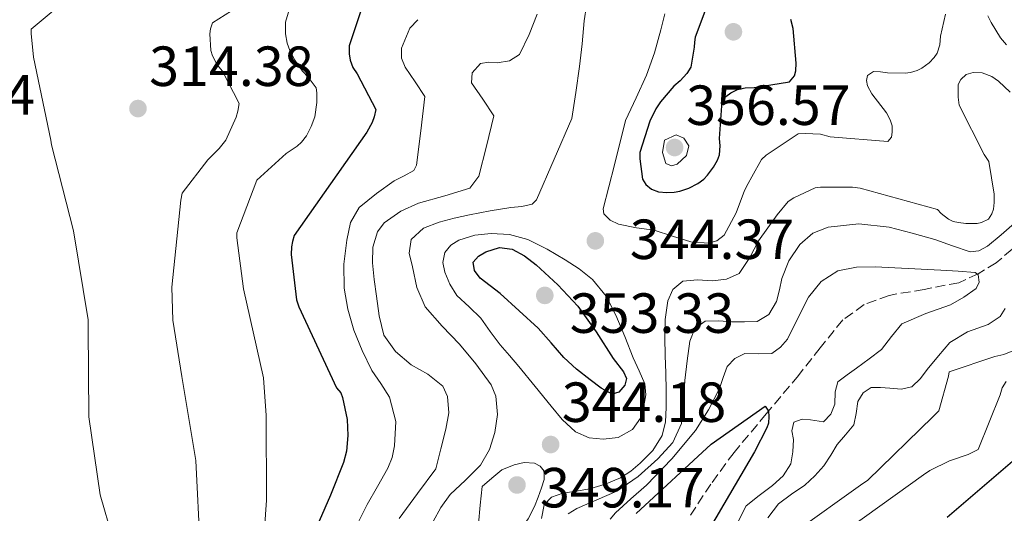
# Model space of a CAD drawing. Units: metres. Extents: x 587475 to 590935, y 4689655 to 4692011.
# Drawn here: x 588214 to 588389, y 4690298 to 4690385 of the extents above; entities that cross this region are included whole.
import ezdxf

# ---------------------------------------------------------------- set-up
doc = ezdxf.new("R2010")
doc.units = ezdxf.units.M
doc.header["$MEASUREMENT"] = 0
doc.linetypes.add('DGN Style 3', pattern=[2.435891, 1.739922, -0.695969])
for name, color, linetype, lineweight in [('Cota de punto acotado terreno', 7, 'Continuous', 0), ('Curva de nivel directora', 30, 'Continuous', 30), ('Curva de nivel intermedia', 30, 'Continuous', 0), ('Estanque', 4, 'Continuous', 0), ('Punto acotado terreno (símbolo)', 7, 'Continuous', 0), ('Vaguada', 142, 'DGN Style 3', 13)]:
    doc.layers.add(name, color=color, linetype=linetype, lineweight=lineweight)
doc.styles.add('Style-Arial', font='arial.ttf')

# ---------------------------------------------------------------- blocks, each defined once
blk = doc.blocks.new('5PATER')
at = {"layer": 'Estanque', "linetype": 'Continuous', "lineweight": 0}
h = blk.add_hatch(color=51, dxfattribs=at)
edge = h.paths.add_edge_path()
edge.add_ellipse((0, 0), major_axis=(-0.11, -0.111), ratio=0.999422, start_angle=0, end_angle=360)

msp = doc.modelspace()

# ---------------------------------------------------------------- linework, layer by layer
at = {"layer": 'Curva de nivel directora', "color": 30, "linetype": 'Continuous', "lineweight": 30, "flags": 128}
for points, elevation in [([(588339.32, 4690396.66), (588333.91, 4690382.16), (588333.75, 4690381.26), (588333.72, 4690380.4), (588333.14, 4690376.85), (588332.41, 4690375.7), (588331.26, 4690374.42), (588330.14, 4690373.46), (588327.74, 4690370.7), (588326.94, 4690369.46), (588325.88, 4690367.25), (588324.09, 4690361.71), (588324.09, 4690360.59), (588324.57, 4690356.98), (588325.14, 4690356.02), (588326.14, 4690355.22), (588327.42, 4690354.74), (588328.89, 4690354.61), (588330.2, 4690354.67), (588331.16, 4690354.86), (588332.79, 4690355.41), (588334.36, 4690356.21), (588335.42, 4690357.01), (588336.09, 4690357.68), (588337.14, 4690359.09), (588337.85, 4690360.34), (588338.2, 4690361.3), (588338.33, 4690362.9), (588338.23, 4690364.21), (588338.71, 4690370.83), (588339.32, 4690371.63), (588340.22, 4690372.27), (588341.4, 4690372.85), (588342.74, 4690373.17), (588344.38, 4690373.23), (588350.62, 4690374.26), (588351.48, 4690375.31), (588351.74, 4690376.21), (588351.8, 4690377.52), (588351.29, 4690383.7), (588350.84, 4690385.3)], 350), ([(588276.96, 4690393.86), (588272.54, 4690380.61), (588272.57, 4690379.17), (588272.76, 4690378.05), (588273.18, 4690376.77), (588273.95, 4690375.68), (588277.28, 4690369.32), (588277.02, 4690368.04), (588276.64, 4690367.04), (588275.71, 4690365.32), (588262.81, 4690347.01), (588262.49, 4690345.96), (588262.33, 4690345), (588262.3, 4690343.62), (588263.23, 4690335.62), (588263.64, 4690334.37), (588270.33, 4690320), (588271.07, 4690319.11), (588271.35, 4690318.28), (588272.19, 4690314.37), (588272.35, 4690311.56), (588272.06, 4690308.77), (588271.55, 4690306.76), (588269.27, 4690301), (588263.23, 4690287.17)], 325), ([(588319.21, 4690318.85), (588317.25, 4690319.92), (588315.31, 4690321.41), (588312.84, 4690323.31), (588310.63, 4690325.38), (588308.36, 4690327.97), (588306.09, 4690330.56), (588302.7, 4690333.63), (588299.31, 4690336.7), (588297.56, 4690338.08), (588295.79, 4690339.46), (588294.75, 4690340.81), (588294.57, 4690342.27), (588295.46, 4690343.33), (588296.81, 4690344.13), (588299.19, 4690344.86), (588301.48, 4690344.58), (588303.67, 4690343.38), (588305.71, 4690341.82), (588309.56, 4690338.28), (588313.07, 4690334.46), (588316.34, 4690329.91), (588319.34, 4690325.18), (588321.17, 4690322.84), (588321.73, 4690321.63), (588321.45, 4690320.45), (588320.39, 4690319.24), (588319.21, 4690318.85)], 350), ([(588323.45, 4690297.73), (588336.73, 4690310.02), (588346.33, 4690316.74), (588346.87, 4690315.88), (588346.97, 4690314.92), (588346.87, 4690313.73), (588346.59, 4690312.93), (588344.41, 4690308.64), (588336.54, 4690295.27)], 325), ([(588390.55, 4690307.31), (588378.55, 4690297.01)], 350)]:
    msp.add_lwpolyline(points, dxfattribs=dict(at, elevation=elevation))
at = {"layer": 'Curva de nivel intermedia', "color": 30, "linetype": 'Continuous', "lineweight": 0, "flags": 128}
for points, elevation in [([(588223.72, 4690389.89), (588216.2, 4690383.58), (588216.17, 4690382.78), (588216.59, 4690378.62), (588219.66, 4690363.9), (588219.79, 4690363.07), (588223.72, 4690347.84), (588226.28, 4690332.03), (588226.28, 4690330.66), (588226.41, 4690314.85), (588228.39, 4690301.03), (588230.63, 4690293.44)], 310), ([(588262.51, 4690389.09), (588261.26, 4690384.8), (588261.29, 4690382.75), (588261.58, 4690381.06), (588262.03, 4690379.81), (588262.92, 4690378.05), (588264.27, 4690376.1), (588265.32, 4690375.07), (588266.7, 4690373.18), (588266.83, 4690372.29), (588266.83, 4690370.56), (588266.48, 4690368.03), (588265.84, 4690366.3), (588264.97, 4690364.64), (588264.11, 4690363.52), (588263.37, 4690362.85), (588261.42, 4690361.54), (588256.2, 4690356.8), (588252.65, 4690347.46), (588252.65, 4690346.56), (588253.84, 4690337.54), (588257.35, 4690321.76), (588257.87, 4690315.1), (588257.9, 4690300.07), (588256.81, 4690284)], 320), ([(588314.61, 4690387.79), (588314.22, 4690385.06), (588313.86, 4690380.99), (588313.42, 4690376.93), (588312.73, 4690372.32), (588312.04, 4690367.71), (588308.89, 4690360.53), (588305.74, 4690353.34), (588304.99, 4690352.56), (588303.17, 4690352.15), (588301.23, 4690351.97), (588297.56, 4690351.34), (588293.9, 4690350.69), (588291.19, 4690350.09), (588288.49, 4690349.38), (588285.73, 4690348.32), (588283.56, 4690346.3), (588283.18, 4690343.89), (588283.76, 4690341.44), (588284.54, 4690337.78), (588286.03, 4690334.34), (588289.03, 4690330.92), (588292.14, 4690327.71), (588295.04, 4690324.24), (588297.71, 4690320.51), (588298.56, 4690318.54), (588298.87, 4690315.29), (588298.41, 4690312.1), (588297.44, 4690309.09), (588295.82, 4690306.27), (588293.16, 4690303.65), (588290.47, 4690301.12), (588288.8, 4690298.79), (588287.43, 4690296.29)], 340), ([(588251.69, 4690386.82), (588248.33, 4690384.7), (588247.95, 4690383.65), (588247.88, 4690382.75), (588248.04, 4690379.81), (588248.36, 4690378.82), (588249.16, 4690377.25), (588250.09, 4690376.1), (588253.04, 4690370.4), (588252.84, 4690369.02), (588252.52, 4690367.97), (588250.7, 4690363.9), (588249.52, 4690362.4), (588247.5, 4690360.42), (588242.96, 4690354.53), (588242.7, 4690353.28), (588241.13, 4690337.82), (588241.32, 4690332), (588242.89, 4690322.02), (588245.39, 4690307.11), (588246.15, 4690291.62)], 315), ([(588284.71, 4690385.25), (588283.31, 4690383.74), (588281.85, 4690380.22), (588281.85, 4690378.43), (588282.48, 4690376.83), (588284.24, 4690374.24), (588286, 4690371.65), (588285.26, 4690365.57), (588284.52, 4690359.49), (588284, 4690358.5), (588282.33, 4690357.56), (588280.56, 4690356.67), (588277.42, 4690354.42), (588274.35, 4690351.94), (588272.8, 4690349.28), (588272.17, 4690346.18), (588271.6, 4690341.91)], 330), ([(588305.9, 4690386.24), (588304.49, 4690382.63), (588302.76, 4690379.07), (588301, 4690377.98), (588298.8, 4690377.6), (588297.32, 4690377.72), (588295.85, 4690377.47), (588294.34, 4690375.82), (588294.25, 4690374.08), (588296.24, 4690371.14), (588298.22, 4690368.19), (588296.88, 4690362.85), (588295.53, 4690357.5), (588293.95, 4690355.41), (588289.5, 4690354.01), (588284.84, 4690352.7), (588281.74, 4690351.31), (588278.76, 4690349.25), (588277.57, 4690347.62), (588276.75, 4690344.93), (588276.72, 4690342.14), (588277.02, 4690339.2), (588277.42, 4690336.26), (588277.9, 4690332.78), (588278.7, 4690329.34), (588280.76, 4690326.45), (588283.56, 4690324.1), (588286.51, 4690322.43), (588289.19, 4690320.32), (588289.99, 4690318.47), (588290.21, 4690315.57), (588289.71, 4690312.7), (588288.81, 4690309.18), (588287.91, 4690305.66), (588284.68, 4690301.25), (588281.45, 4690296.83)], 335), ([(588328.53, 4690386.27), (588327.82, 4690383.46), (588326.7, 4690379.38), (588325.29, 4690375.42), (588323.42, 4690371.39), (588321.55, 4690367.36), (588319.58, 4690359.54), (588317.61, 4690351.71), (588317.73, 4690350.83), (588318.84, 4690349.72), (588320.33, 4690348.99), (588323.5, 4690348.37), (588326.64, 4690347.94), (588329.88, 4690346.88), (588333.13, 4690345.86), (588336.23, 4690345.62), (588337.74, 4690346.05), (588339.02, 4690347.04), (588341.16, 4690351), (588342.67, 4690354.98), (588343.29, 4690356.19), (588343.92, 4690357.41), (588345.64, 4690360.48), (588346.51, 4690361.25), (588352.14, 4690364.99), (588353.39, 4690365.09), (588356.11, 4690364.93), (588357.84, 4690364.51), (588368.04, 4690363.65), (588368.72, 4690364.45), (588368.84, 4690365.31), (588368.81, 4690366.43), (588368.46, 4690367.52), (588367.79, 4690368.74), (588365.23, 4690372.13), (588364.43, 4690373.54), (588364.27, 4690374.46), (588364.43, 4690375.33), (588365.48, 4690376.06), (588366.76, 4690376.03), (588368.01, 4690375.84), (588371.15, 4690375.78), (588372.04, 4690375.9), (588373.26, 4690376.26), (588374.09, 4690376.67), (588375.37, 4690377.6), (588376.27, 4690378.53), (588376.81, 4690379.33), (588377.29, 4690380.8), (588377.39, 4690382.3), (588378.28, 4690386.21)], 345), ([(588385.8, 4690385.95), (588386.35, 4690384.74), (588388.01, 4690382.05), (588389.07, 4690380.8)], 345), ([(588350.41, 4690353.02), (588351.37, 4690353.66), (588355.18, 4690355.42), (588356.11, 4690355.55), (588361.8, 4690355.55), (588363.12, 4690355.36), (588376.84, 4690351.58), (588377.51, 4690350.91), (588378.83, 4690349.89), (588379.66, 4690349.5), (588380.55, 4690349.28), (588381.9, 4690349.12), (588383.88, 4690349.15), (588384.68, 4690349.31), (588385.87, 4690349.92), (588386.51, 4690350.82), (588386.76, 4690351.65), (588386.92, 4690352.83), (588386.92, 4690354.3), (588385.96, 4690360.1), (588385.1, 4690361.38), (588380.72, 4690370.11), (588380.49, 4690371.52), (588380.52, 4690373.79), (588381, 4690374.66), (588381.96, 4690375.52), (588383.18, 4690375.9), (588384.78, 4690375.81), (588386.51, 4690375.2), (588387.69, 4690374.37), (588389.74, 4690372.38)], 340), ([(588330.51, 4690364.86), (588328.43, 4690363.87), (588328.11, 4690361.7), (588328.72, 4690359.78), (588329.68, 4690359.36), (588330.7, 4690359.65), (588332.33, 4690361.18), (588332.78, 4690362.91), (588331.88, 4690364.26), (588330.51, 4690364.86)], 355), ([(588306.68, 4690296.85), (588307.11, 4690299.23), (588308.45, 4690300.62), (588310.41, 4690301.31), (588312.82, 4690301.71), (588315.21, 4690302.11), (588317.97, 4690302.93), (588320.65, 4690304.03), (588322.48, 4690305.21), (588324.14, 4690306.66), (588326.4, 4690308.87), (588328.04, 4690311.52), (588328.63, 4690314), (588328.75, 4690316.51), (588328.73, 4690319.57), (588328.68, 4690322.62), (588328.59, 4690325.74), (588328.49, 4690328.86), (588328.59, 4690332.13), (588329.07, 4690335.39), (588329.96, 4690337.43), (588331.69, 4690338.88), (588334.32, 4690339.12), (588336.97, 4690338.98), (588339.43, 4690339.25), (588341.67, 4690340.26), (588343.6, 4690343.11), (588345.13, 4690346.05), (588346.79, 4690348.37), (588348.46, 4690350.69), (588350.41, 4690353.02)], 340), ([(588335.66, 4690331.84), (588338.06, 4690331.85), (588340.46, 4690331.71), (588342.67, 4690331.68), (588344.87, 4690331.78), (588346.95, 4690333.02), (588348.33, 4690335.3), (588348.82, 4690337.35), (588349.23, 4690339.39), (588350.52, 4690342.49), (588352.43, 4690345.41), (588354.75, 4690347.39), (588357.48, 4690348.48), (588362.92, 4690349.08), (588368.3, 4690348.48), (588372.35, 4690347.44), (588376.36, 4690346.3), (588379.5, 4690345.17), (588382.63, 4690344.13), (588384.17, 4690344.29), (588385.71, 4690345.09), (588388.14, 4690347.12), (588390.51, 4690349.18)], 335), ([(588297.71, 4690347.33), (588294.85, 4690347.07), (588292.01, 4690346.18), (588290.57, 4690345.3), (588289.52, 4690344), (588289.15, 4690342.24), (588289.51, 4690340.48), (588290.38, 4690338.35), (588291.63, 4690336.38), (588293.81, 4690334.36), (588295.91, 4690332.35), (588297.58, 4690329.96), (588299.31, 4690327.62), (588300.97, 4690325.7), (588302.63, 4690323.78), (588305.51, 4690320.26), (588308.39, 4690316.74), (588310.34, 4690314.4), (588312.68, 4690312.19), (588315.1, 4690311.11), (588317.61, 4690310.91), (588320.23, 4690311.22), (588322.79, 4690312.64), (588324.19, 4690314.62), (588324.78, 4690316.8), (588325.17, 4690318.78), (588324.97, 4690320.7), (588323.95, 4690323.01), (588322.92, 4690325.31), (588321.4, 4690329.09), (588319.85, 4690332.86), (588318.1, 4690336.23), (588315.69, 4690339.2), (588313.34, 4690341.06), (588310.83, 4690342.66), (588307.64, 4690344.6), (588304.24, 4690346.3), (588300.98, 4690347.15), (588297.71, 4690347.33)], 345), ([(588271.6, 4690341.91), (588271.66, 4690337.66), (588272.3, 4690333.93), (588273.39, 4690330.24), (588274.89, 4690326.59), (588276.59, 4690323.07), (588278.17, 4690320.74), (588279.72, 4690318.34), (588280.82, 4690314.05), (588280.62, 4690309.7), (588280.18, 4690307.66), (588279.4, 4690305.73), (588277.58, 4690302.53), (588275.75, 4690299.33), (588273.32, 4690294.47)], 330), ([(588318.85, 4690296.7), (588319.79, 4690297.86), (588322.52, 4690300.31), (588325.29, 4690302.72), (588329.77, 4690307.42), (588333.93, 4690312.45), (588336.24, 4690316.08), (588338.22, 4690319.87), (588338.84, 4690321.82), (588339.56, 4690323.78), (588340.95, 4690325.18), (588342.7, 4690326.08), (588345.12, 4690326.01), (588347.5, 4690326.08), (588349.01, 4690327.2), (588350.25, 4690328.64), (588352.1, 4690332.36), (588353.96, 4690336.06), (588356.25, 4690338.84), (588359.21, 4690340.74), (588362.5, 4690341.4), (588365.8, 4690341.44), (588371.63, 4690341.17), (588377.45, 4690340.86), (588380.49, 4690340.69), (588383.53, 4690340.42), (588384.06, 4690340.01), (588384.23, 4690338.71), (588383.72, 4690337.6), (588381.55, 4690336.05), (588379.18, 4690334.72), (588374.77, 4690333.16), (588370.54, 4690331.33), (588368.72, 4690329.08), (588366.95, 4690326.78), (588364.72, 4690325.12), (588362.47, 4690323.46), (588360.84, 4690322.28), (588359.21, 4690321.09), (588358.71, 4690319.27), (588358.63, 4690317.12), (588357.93, 4690315.34), (588356.65, 4690313.98), (588354.35, 4690314.3), (588352.87, 4690314.47), (588351.4, 4690313.92), (588351.03, 4690312.39), (588351.34, 4690310.85), (588351.21, 4690308.67), (588350.83, 4690306.5), (588349.48, 4690304.4), (588347.63, 4690302.66)], 330), ([(588388.87, 4690334.04), (588387.95, 4690332.67), (588385.86, 4690331.22), (588382.19, 4690329.95), (588379.05, 4690328.06), (588377.03, 4690325.67), (588375.02, 4690323.26), (588373.84, 4690321.68), (588372.33, 4690320.19), (588370.39, 4690319.74), (588368.43, 4690319.94), (588366.76, 4690320.07), (588365.1, 4690320.06), (588363.69, 4690319.14), (588362.73, 4690317.57), (588362.42, 4690315.43), (588362.03, 4690313.41), (588360.56, 4690311.68), (588359.08, 4690309.95), (588357.93, 4690308.05), (588356.71, 4690306.18), (588355.1, 4690304.37), (588353.32, 4690302.72), (588350.96, 4690301.14), (588348.65, 4690299.46), (588346.8, 4690296.95)], 335), ([(588311.38, 4690297.67), (588312.94, 4690298.62), (588316.46, 4690300.15), (588319.98, 4690301.7), (588323.79, 4690304.27), (588327.27, 4690307.39), (588329.93, 4690310.29), (588331.5, 4690313.66), (588331.85, 4690317.47), (588332.07, 4690321.28), (588332.45, 4690324.77), (588332.97, 4690328.26), (588333.86, 4690330.54), (588335.66, 4690331.84)], 335), ([(588393.45, 4690327.84), (588388.62, 4690325.89), (588386.99, 4690325.57), (588378.92, 4690322.85), (588378.83, 4690322.05), (588377.1, 4690315.94), (588376.07, 4690314.94), (588364.43, 4690303.55), (588363.63, 4690303.07), (588351.4, 4690294.3), (588350.51, 4690293.28), (588347.02, 4690288.06), (588346.63, 4690287.3), (588345.19, 4690283.2), (588345.1, 4690282.37), (588342.6, 4690267.42), (588341.93, 4690266.56), (588339.69, 4690264.35), (588338.99, 4690263.9), (588336.91, 4690262.18), (588336.59, 4690261.25), (588336.55, 4690260.42), (588336.84, 4690258.27), (588337.29, 4690257.38)], 340), ([(588389.03, 4690321.12), (588388.3, 4690320), (588387.98, 4690318.75), (588384.04, 4690309.09), (588383.02, 4690308.51), (588382.28, 4690308.16), (588378.99, 4690307.07), (588375.5, 4690305.34), (588374.38, 4690304.58), (588361.58, 4690295.39)], 345), ([(588303.58, 4690306.74), (588301.8, 4690306.37), (588299.63, 4690305.47), (588297.87, 4690304), (588296.11, 4690302.53), (588295.79, 4690299.2), (588295.47, 4690295.87), (588296.22, 4690294.45), (588297.77, 4690293.5), (588300.42, 4690293.31), (588302.83, 4690294.72), (588304.28, 4690296.76), (588305.39, 4690298.94), (588306.06, 4690300.6), (588306.67, 4690302.27), (588307.12, 4690303.74), (588307.11, 4690305.22), (588306.44, 4690306.12), (588305.39, 4690306.62), (588303.58, 4690306.74)], 345), ([(588347.63, 4690302.66), (588345.24, 4690300.9), (588342.95, 4690299.07), (588341.41, 4690296.06)], 330)]:
    msp.add_lwpolyline(points, dxfattribs=dict(at, elevation=elevation))
at = {"layer": 'Vaguada', "color": 142, "linetype": 'DGN Style 3', "lineweight": 13}
msp.add_polyline3d([(588390.07, 4690344.58, 332.46), (588387.27, 4690342.15, 331.34), (588384.06, 4690340.22, 330.24), (588380.61, 4690338.63, 329.49), (588374.47, 4690337.45, 328.9), (588368.26, 4690336.39, 328.34), (588363.83, 4690334.74, 327.92), (588360.07, 4690332.04, 327.5), (588356.08, 4690327.11, 326.6), (588352.19, 4690322.18, 325.58), (588346.49, 4690315.37, 324.77), (588340.8, 4690308.55, 323.86), (588336.68, 4690302.94, 322.77), (588332.87, 4690297.16, 321.62)], dxfattribs=at)

# ---------------------------------------------------------------- block references
at = {"layer": 'Punto acotado terreno (símbolo)', "color": 7, "linetype": 'Continuous', "lineweight": 0, "xscale": 10, "yscale": 10, "zscale": 10}
for p in [(588340.68, 4690383.1, 353.46), (588235.12, 4690369.5, 314.38), (588330.25, 4690362.59, 356.57), (588316.2, 4690346.05, 344.37), (588307.24, 4690336.38, 353.33), (588308.27, 4690309.95, 344.18), (588302.31, 4690302.78, 349.17)]:
    msp.add_blockref('5PATER', p, dxfattribs=at)

# ---------------------------------------------------------------- texts
at = {"layer": 'Cota de punto acotado terreno', "color": 7, "linetype": 'Continuous', "lineweight": 0, "style": 'Style-Arial'}
for s, p in [('314.38', (588237.1, 4690373.5, 314.38)), ('306.54', (588187.69, 4690368.42, 306.54)), ('356.57', (588332.3, 4690366.59, 356.57)), ('344.37', (588322.31, 4690342.83, 344.37)), ('353.33', (588311.66, 4690329.74, 353.33)), ('344.18', (588310.25, 4690313.95, 344.18)), ('349.17', (588306.39, 4690298.8, 349.17))]:
    msp.add_text(s, height=7, dxfattribs=at).set_placement(p)

doc.saveas('drawing.dxf')
